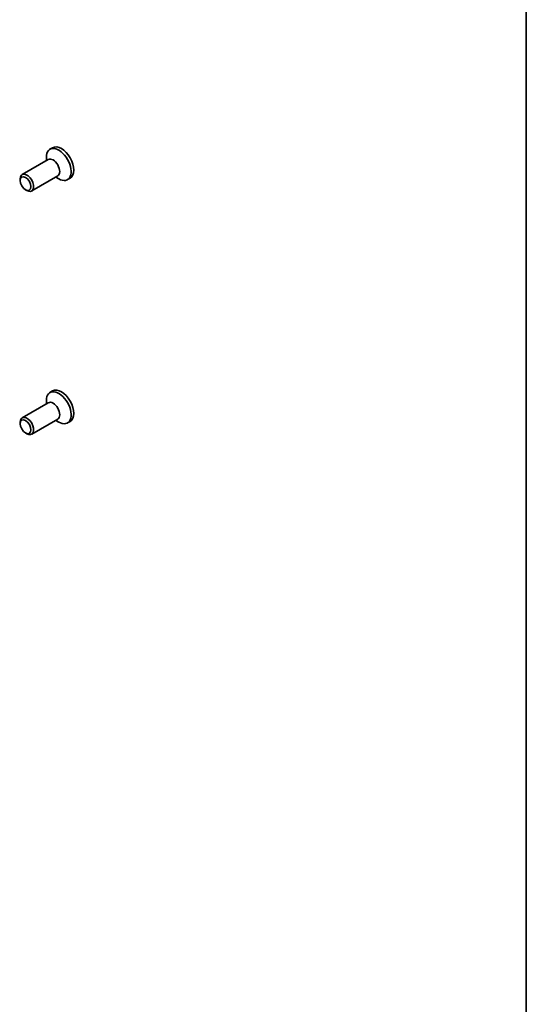
# Model space of a CAD drawing. Units: millimetres. Extents: x 22 to 2408, y 12 to 434.
# Drawn here: x 528 to 608, y 137 to 293 of the extents above; entities that cross this region are included whole.
import ezdxf

# ---------------------------------------------------------------- set-up
doc = ezdxf.new("R2010")
doc.units = ezdxf.units.MM
doc.header["$LTSCALE"] = 1.5
doc.layers.add('Border (ISO)', color=7, linetype='Continuous', lineweight=35)
doc.layers.add('Visible (ISO)', color=7, linetype='Continuous', lineweight=35)

# ---------------------------------------------------------------- blocks, each defined once
blk = doc.blocks.new('図面枠 tk図枠')
at = {"layer": 'Border (ISO)'}
blk.add_line((405.5, 289), (405.5, 8), dxfattribs=at)

msp = doc.modelspace()

# ---------------------------------------------------------------- linework, layer by layer
at = {"layer": 'Visible (ISO)'}
for p, q in [((533.4335, 272.5872), (533.0163, 272.3469)), ((532.7521, 270.7292), (528.6273, 268.3539)), ((532.44, 270.5495), (532.44, 271.0744)), ((528.3152, 267.415), (528.3152, 267.6648)), ((534.2492, 268.1295), (530.1244, 265.7542)), ((533.9371, 267.9497), (534.3911, 267.6862)), ((536.1982, 267.7863), (535.781, 267.546)), ((529.1557, 265.9555), (529.3718, 265.8301)), ((533.4335, 234.1624), (533.0163, 233.9222)), ((532.7521, 232.3045), (528.6273, 229.9292)), ((532.44, 232.1248), (532.44, 232.6497)), ((528.3152, 228.9903), (528.3152, 229.2401)), ((534.2492, 229.7047), (530.1244, 227.3295)), ((533.9371, 229.525), (534.3911, 229.2615)), ((536.1982, 229.3616), (535.781, 229.1213)), ((529.1557, 227.5308), (529.3718, 227.4054))]:
    msp.add_line(p, q, dxfattribs=at)
for centre, major_axis, start_param, end_param in [((534.3986, 269.9465), (1.3823, -2.4004), 5.49585344, 10.21210983), ((534.8158, 270.1867), (1.3823, -2.4004), 0, 3.14159265), ((533.5006, 269.4293), (0.7485, -1.2999), 0, 3.14159265), ((529.3759, 267.054), (0.7485, -1.2999), 5.49585344, 10.21210983), ((534.3986, 231.5218), (1.3823, -2.4004), 5.49585344, 10.21210983), ((534.8158, 231.762), (1.3823, -2.4004), 0, 3.14159265), ((533.5006, 231.0046), (0.7485, -1.2999), 0, 3.14159265), ((529.3759, 228.6293), (0.7485, -1.2999), 5.49585344, 10.21210983)]:
    msp.add_ellipse(centre, major_axis=major_axis, ratio=0.57809312, start_param=start_param, end_param=end_param, dxfattribs=at)
for centre in [(529.159, 266.9291), (529.159, 228.5044)]:
    msp.add_ellipse(centre, major_axis=(-0.5955, 1.0341), ratio=0.57809312, dxfattribs=at)

# ---------------------------------------------------------------- block references
at = {"xscale": 1.5, "yscale": 1.5, "zscale": 1.5}
msp.add_blockref('図面枠 tk図枠', (0, 0), dxfattribs=at)

doc.saveas('drawing.dxf')
